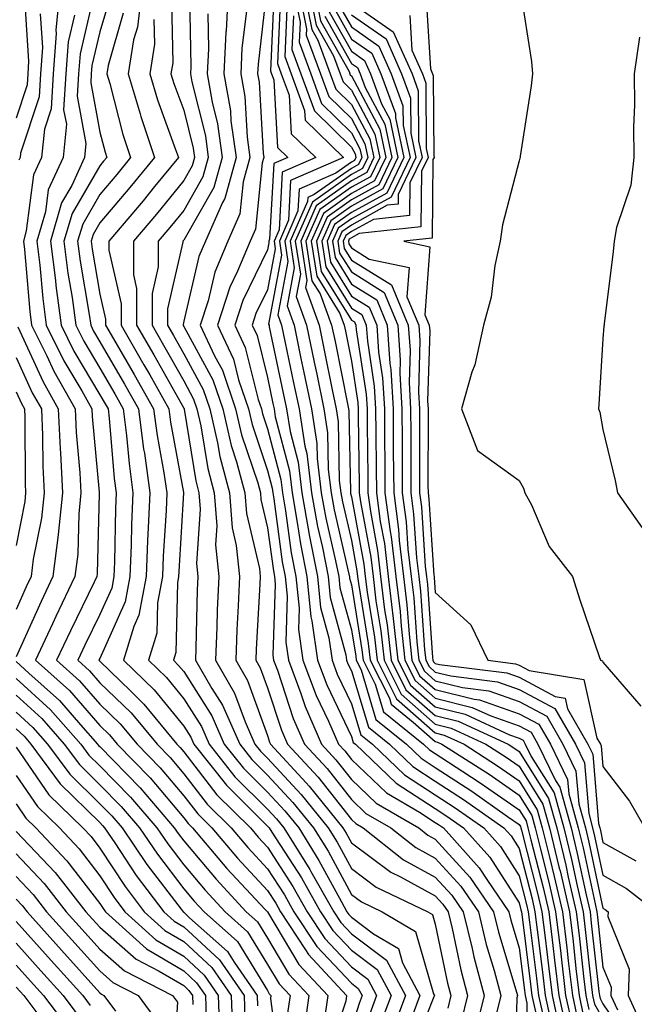
# Model space of a CAD drawing. Units: inches. Extents: x 1037123 to 1039763, y 7231898 to 7234538.
# Drawn here: x 1037528 to 1037602, y 7232941 to 7233058 of the extents above; entities that cross this region are included whole.
import ezdxf

# ---------------------------------------------------------------- set-up
doc = ezdxf.new("R2010")
doc.units = ezdxf.units.IN
doc.header["$MEASUREMENT"] = 0
doc.layers.add('Contour_10377231', color=7, linetype='Continuous', true_color=0xad86a0)

msp = doc.modelspace()

# ---------------------------------------------------------------- linework, layer by layer
at = {"layer": 'Contour_10377231'}
for points in [[(1037533.26, 7233061.92, 2963), (1037532.8, 7233057.17, 2963), (1037532.84, 7233056.7, 2963), (1037532.48, 7233051.92, 2963), (1037532.23, 7233047.74, 2963), (1037531.43, 7233045.3, 2963), (1037531.1, 7233041.92, 2963), (1037530.14, 7233039.83, 2963), (1037529.28, 7233033.15, 2963), (1037528.93, 7233031.92, 2963), (1037529.05, 7233030.92, 2963), (1037529.69, 7233023.56, 2963), (1037529.91, 7233021.92, 2963), (1037531.72, 7233018.26, 2963), (1037532.56, 7233016.42, 2963), (1037535.1, 7233011.92, 2963), (1037535.22, 7233009.1, 2963), (1037535.67, 7233004.3, 2963), (1037535.78, 7233001.92, 2963), (1037535.53, 7232999.39, 2963), (1037535.41, 7232994.57, 2963), (1037535.08, 7232991.92, 2963), (1037532.8, 7232987.16, 2963), (1037532.39, 7232986.27, 2963), (1037530.39, 7232981.92, 2963), (1037534.44, 7232978.3, 2963), (1037538.05, 7232974.13, 2963), (1037539.18, 7232973.04, 2963), (1037540.1, 7232971.92, 2963), (1037544.03, 7232967.9, 2963), (1037548.05, 7232963.13, 2963), (1037548.58, 7232962.45, 2963), (1037549.1, 7232961.92, 2963), (1037553.21, 7232957.09, 2963), (1037557.78, 7232952.2, 2963), (1037558.03, 7232951.92, 2963), (1037558.05, 7232951.91, 2963), (1037558.05, 7232951.89, 2963), (1037561.76, 7232945.63, 2963), (1037565.22, 7232941.92, 2963), (1037564.77, 7232938.64, 2963)], [(1037543.05, 7233061.92, 2968), (1037542.52, 7233057.45, 2968), (1037542.07, 7233055.95, 2968), (1037541.43, 7233051.92, 2968), (1037542.87, 7233047.11, 2968), (1037542.95, 7233046.81, 2968), (1037544.57, 7233041.92, 2968), (1037541.64, 7233038.34, 2968), (1037538.05, 7233034.11, 2968), (1037537.25, 7233032.73, 2968), (1037537.01, 7233031.92, 2968), (1037537.13, 7233030.99, 2968), (1037538.05, 7233025.6, 2968), (1037538.73, 7233022.61, 2968), (1037538.73, 7233021.92, 2968), (1037539.67, 7233020.3, 2968), (1037542.15, 7233016.02, 2968), (1037544.46, 7233011.92, 2968), (1037544.87, 7233008.74, 2968), (1037545.69, 7233004.28, 2968), (1037546.02, 7233001.92, 2968), (1037545.94, 7232999.8, 2968), (1037545.61, 7232994.36, 2968), (1037545.51, 7232991.92, 2968), (1037544.91, 7232988.78, 2968), (1037544.83, 7232985.15, 2968), (1037543.85, 7232981.92, 2968), (1037546, 7232979.86, 2968), (1037548.05, 7232977.32, 2968), (1037550.16, 7232974.02, 2968), (1037551.08, 7232971.92, 2968), (1037554.16, 7232968.03, 2968), (1037558.05, 7232964.17, 2968), (1037559.12, 7232962.99, 2968), (1037559.98, 7232961.92, 2968), (1037563.11, 7232956.97, 2968), (1037563.23, 7232956.74, 2968), (1037565.94, 7232951.92, 2968), (1037566.78, 7232950.65, 2968), (1037568.05, 7232949.3, 2968), (1037572.25, 7232946.13, 2968), (1037574.5, 7232941.92, 2968), (1037572.76, 7232937.22, 2968)], [(1037553.36, 7233061.92, 2973), (1037553.11, 7233056.98, 2973), (1037553.09, 7233056.88, 2973), (1037552.85, 7233051.92, 2973), (1037553.62, 7233047.49, 2973), (1037553.67, 7233046.29, 2973), (1037554.3, 7233041.92, 2973), (1037552.95, 7233037.02, 2973), (1037552.68, 7233036.55, 2973), (1037550.63, 7233031.92, 2973), (1037549.87, 7233030.1, 2973), (1037548.05, 7233022.38, 2973), (1037547.97, 7233022.01, 2973), (1037547.97, 7233021.92, 2973), (1037547.99, 7233021.86, 2973), (1037548.05, 7233021.77, 2973), (1037551.51, 7233015.38, 2973), (1037552.7, 7233011.92, 2973), (1037553.69, 7233007.57, 2973), (1037554.36, 7233005.61, 2973), (1037555.35, 7233001.92, 2973), (1037555.55, 7232999.42, 2973), (1037557.07, 7232992.89, 2973), (1037557.17, 7232991.92, 2973), (1037557.13, 7232991.01, 2973), (1037556.7, 7232983.26, 2973), (1037556.66, 7232981.92, 2973), (1037557.17, 7232981.04, 2973), (1037558.05, 7232978.62, 2973), (1037559.71, 7232973.58, 2973), (1037560.43, 7232971.92, 2973), (1037564.09, 7232967.96, 2973), (1037568.05, 7232962.93, 2973), (1037568.58, 7232962.44, 2973), (1037569.46, 7232961.92, 2973), (1037574.26, 7232958.13, 2973), (1037578.05, 7232956.06, 2973), (1037580.02, 7232953.9, 2973), (1037581.37, 7232951.92, 2973), (1037582.44, 7232947.52, 2973), (1037582.66, 7232946.53, 2973), (1037583.89, 7232941.92, 2973), (1037582.74, 7232937.24, 2973)], [(1037557.93, 7233061.81, 2975), (1037556.92, 7233053.05, 2975), (1037556.86, 7233051.92, 2975), (1037557.03, 7233050.9, 2975), (1037557.52, 7233042.44, 2975), (1037557.6, 7233041.92, 2975), (1037557.42, 7233041.3, 2975), (1037556.6, 7233033.37, 2975), (1037555.96, 7233031.92, 2975), (1037554.48, 7233028.36, 2975), (1037553.54, 7233026.43, 2975), (1037552.09, 7233021.92, 2975), (1037553.97, 7233017.85, 2975), (1037554.59, 7233015.38, 2975), (1037555.78, 7233011.92, 2975), (1037556.21, 7233010.07, 2975), (1037558.05, 7233004.58, 2975), (1037558.6, 7233002.47, 2975), (1037558.67, 7233001.92, 2975), (1037558.79, 7233001.17, 2975), (1037559.81, 7232993.69, 2975), (1037560.16, 7232991.92, 2975), (1037560.39, 7232989.57, 2975), (1037560.22, 7232984.09, 2975), (1037560.53, 7232981.92, 2975), (1037562.01, 7232977.96, 2975), (1037562.52, 7232976.39, 2975), (1037564.48, 7232971.92, 2975), (1037566.19, 7232970.06, 2975), (1037568.05, 7232967.7, 2975), (1037571.02, 7232964.89, 2975), (1037576.08, 7232961.92, 2975), (1037577.17, 7232961.05, 2975), (1037578.05, 7232960.57, 2975), (1037582.19, 7232956.06, 2975), (1037585, 7232951.92, 2975), (1037585.61, 7232949.48, 2975), (1037587.78, 7232942.2, 2975), (1037587.84, 7232941.92, 2975), (1037587.78, 7232941.65, 2975), (1037587.56, 7232932.41, 2975)], [(1037561.14, 7233061.92, 2980), (1037561.92, 7233058.06, 2980), (1037561.8, 7233055.67, 2980), (1037563.21, 7233051.92, 2980), (1037564.5, 7233048.36, 2980), (1037568.05, 7233044.85, 2980), (1037569.07, 7233042.94, 2980), (1037569.28, 7233041.92, 2980), (1037568.89, 7233041.08, 2980), (1037568.05, 7233040.62, 2980), (1037563.62, 7233037.5, 2980), (1037562.84, 7233037.14, 2980), (1037562.8, 7233036.67, 2980), (1037560.73, 7233031.92, 2980), (1037561.21, 7233028.76, 2980), (1037560.37, 7233024.23, 2980), (1037561.21, 7233021.92, 2980), (1037562.03, 7233017.94, 2980), (1037562.39, 7233016.26, 2980), (1037563.28, 7233011.92, 2980), (1037563.93, 7233007.8, 2980), (1037563.95, 7233006.01, 2980), (1037564.46, 7233001.92, 2980), (1037565, 7232998.87, 2980), (1037566.17, 7232993.8, 2980), (1037566.55, 7232991.92, 2980), (1037566.68, 7232990.55, 2980), (1037568.05, 7232985.56, 2980), (1037568.56, 7232982.43, 2980), (1037568.62, 7232981.92, 2980), (1037569.2, 7232980.78, 2980), (1037570.98, 7232974.85, 2980), (1037574.61, 7232971.92, 2980), (1037576.37, 7232970.24, 2980), (1037578.05, 7232969.15, 2980), (1037582.42, 7232966.29, 2980), (1037586.66, 7232963.3, 2980), (1037588.05, 7232962.34, 2980), (1037588.21, 7232962.09, 2980), (1037588.26, 7232961.92, 2980), (1037588.32, 7232961.65, 2980), (1037590.26, 7232954.14, 2980), (1037590.76, 7232951.92, 2980), (1037591.14, 7232948.82, 2980), (1037591.57, 7232945.45, 2980), (1037592, 7232941.92, 2980), (1037593.07, 7232936.94, 2980)], [(1037561.76, 7233061.92, 2981), (1037562.7, 7233057.28, 2981), (1037562.66, 7233056.53, 2981), (1037564.38, 7233051.92, 2981), (1037565.35, 7233049.21, 2981), (1037568.05, 7233046.56, 2981), (1037569.65, 7233043.53, 2981), (1037570, 7233041.92, 2981), (1037569.38, 7233040.6, 2981), (1037568.05, 7233039.87, 2981), (1037563.4, 7233036.58, 2981), (1037561.35, 7233031.92, 2981), (1037561.96, 7233028, 2981), (1037561.47, 7233025.33, 2981), (1037562.7, 7233021.92, 2981), (1037563.62, 7233017.49, 2981), (1037563.91, 7233016.06, 2981), (1037564.75, 7233011.92, 2981), (1037565.2, 7233009.08, 2981), (1037565.28, 7233004.68, 2981), (1037565.63, 7233001.92, 2981), (1037565.98, 7232999.86, 2981), (1037567.76, 7232992.2, 2981), (1037567.82, 7232991.92, 2981), (1037567.84, 7232991.71, 2981), (1037568.05, 7232990.94, 2981), (1037569.3, 7232983.18, 2981), (1037569.44, 7232981.92, 2981), (1037570.88, 7232979.09, 2981), (1037571.88, 7232975.76, 2981), (1037576.64, 7232971.92, 2981), (1037577.37, 7232971.24, 2981), (1037578.05, 7232970.79, 2981), (1037581.33, 7232968.64, 2981), (1037583.42, 7232967.29, 2981), (1037588.05, 7232964.09, 2981), (1037588.89, 7232962.75, 2981), (1037589.1, 7232961.92, 2981), (1037589.46, 7232960.51, 2981), (1037590.92, 7232954.8, 2981), (1037591.59, 7232951.92, 2981), (1037592.07, 7232947.9, 2981), (1037592.29, 7232946.16, 2981), (1037592.8, 7232941.92, 2981), (1037593.73, 7232937.6, 2981)], [(1037562.39, 7233061.92, 2982), (1037563.32, 7233057.2, 2982), (1037564.05, 7233055.92, 2982), (1037565.53, 7233051.92, 2982), (1037566.21, 7233050.07, 2982), (1037568.05, 7233048.26, 2982), (1037570.26, 7233044.13, 2982), (1037570.73, 7233041.92, 2982), (1037569.87, 7233040.11, 2982), (1037568.05, 7233039.12, 2982), (1037563.83, 7233036.14, 2982), (1037562, 7233031.92, 2982), (1037562.72, 7233027.26, 2982), (1037562.56, 7233026.42, 2982), (1037564.2, 7233021.92, 2982), (1037564.85, 7233018.73, 2982), (1037565.76, 7233014.2, 2982), (1037566.23, 7233011.92, 2982), (1037566.49, 7233010.36, 2982), (1037566.6, 7233003.37, 2982), (1037566.78, 7233001.92, 2982), (1037566.98, 7233000.85, 2982), (1037568.05, 7232996.21, 2982), (1037568.71, 7232992.58, 2982), (1037568.79, 7232991.92, 2982), (1037568.89, 7232991.07, 2982), (1037570.06, 7232983.92, 2982), (1037570.28, 7232981.92, 2982), (1037572.58, 7232977.4, 2982), (1037572.8, 7232976.67, 2982), (1037575.43, 7232974.53, 2982), (1037578.05, 7232972.24, 2982), (1037578.3, 7232972.17, 2982), (1037578.85, 7232971.92, 2982), (1037584.46, 7232968.33, 2982), (1037588.05, 7232965.83, 2982), (1037589.55, 7232963.42, 2982), (1037589.96, 7232961.92, 2982), (1037590.59, 7232959.39, 2982), (1037591.59, 7232955.46, 2982), (1037592.41, 7232951.92, 2982), (1037593.01, 7232946.97, 2982), (1037593.01, 7232946.88, 2982), (1037593.6, 7232941.92, 2982), (1037594.4, 7232938.26, 2982)], [(1037563.01, 7233061.92, 2983), (1037563.85, 7233057.72, 2983), (1037565.92, 7233054.06, 2983), (1037566.7, 7233051.92, 2983), (1037567.07, 7233050.93, 2983), (1037568.05, 7233049.97, 2983), (1037570.84, 7233044.71, 2983), (1037571.45, 7233041.92, 2983), (1037570.34, 7233039.63, 2983), (1037568.05, 7233038.37, 2983), (1037564.28, 7233035.7, 2983), (1037562.62, 7233031.92, 2983), (1037563.34, 7233027.22, 2983), (1037564.34, 7233025.63, 2983), (1037565.69, 7233021.92, 2983), (1037566.1, 7233019.96, 2983), (1037567.64, 7233012.34, 2983), (1037567.72, 7233011.92, 2983), (1037567.76, 7233011.64, 2983), (1037567.93, 7233002.04, 2983), (1037567.95, 7233001.92, 2983), (1037567.95, 7233001.83, 2983), (1037568.05, 7233001.44, 2983), (1037569.53, 7232993.4, 2983), (1037569.71, 7232991.92, 2983), (1037569.94, 7232990.04, 2983), (1037570.8, 7232984.67, 2983), (1037571.12, 7232981.92, 2983), (1037573.44, 7232977.32, 2983), (1037578.05, 7232973.28, 2983), (1037579.12, 7232973, 2983), (1037581.49, 7232971.92, 2983), (1037585.47, 7232969.35, 2983), (1037588.05, 7232967.56, 2983), (1037590.22, 7232964.09, 2983), (1037590.82, 7232961.92, 2983), (1037591.7, 7232958.26, 2983), (1037592.25, 7232956.13, 2983), (1037593.23, 7232951.92, 2983), (1037593.73, 7232947.61, 2983), (1037593.91, 7232946.06, 2983), (1037594.4, 7232941.92, 2983), (1037595.06, 7232938.92, 2983)], [(1037563.64, 7233061.92, 2984), (1037564.38, 7233058.24, 2984), (1037567.78, 7233052.19, 2984), (1037567.87, 7233051.92, 2984), (1037567.91, 7233051.79, 2984), (1037568.05, 7233051.67, 2984), (1037571.43, 7233045.31, 2984), (1037572.15, 7233041.92, 2984), (1037570.82, 7233039.15, 2984), (1037568.05, 7233037.61, 2984), (1037564.71, 7233035.25, 2984), (1037563.26, 7233031.92, 2984), (1037563.91, 7233027.77, 2984), (1037566.68, 7233023.29, 2984), (1037567.17, 7233021.92, 2984), (1037567.33, 7233021.2, 2984), (1037568.05, 7233017.63, 2984), (1037568.81, 7233012.68, 2984), (1037568.85, 7233011.92, 2984), (1037568.87, 7233011.11, 2984), (1037568.97, 7233002.85, 2984), (1037568.99, 7233001.92, 2984), (1037569.12, 7233000.85, 2984), (1037570.35, 7232994.21, 2984), (1037570.63, 7232991.92, 2984), (1037570.98, 7232989, 2984), (1037571.55, 7232985.43, 2984), (1037571.94, 7232981.92, 2984), (1037573.99, 7232977.87, 2984), (1037578.05, 7232974.31, 2984), (1037579.96, 7232973.83, 2984), (1037584.1, 7232971.92, 2984), (1037586.51, 7232970.38, 2984), (1037588.05, 7232969.31, 2984), (1037590.88, 7232964.76, 2984), (1037591.68, 7232961.92, 2984), (1037592.84, 7232957.13, 2984), (1037592.93, 7232956.79, 2984), (1037594.05, 7232951.92, 2984), (1037594.48, 7232948.35, 2984), (1037594.83, 7232945.14, 2984), (1037595.2, 7232941.92, 2984), (1037595.71, 7232939.59, 2984)], [(1037588.21, 7233061.76, 2993), (1037589.51, 7233053.38, 2993), (1037589.63, 7233051.92, 2993), (1037589.5, 7233050.47, 2993), (1037588.19, 7233042.06, 2993), (1037588.17, 7233041.92, 2993), (1037588.15, 7233041.82, 2993), (1037588.05, 7233041.53, 2993), (1037586.08, 7233033.88, 2993), (1037585.78, 7233031.92, 2993), (1037585.16, 7233029.04, 2993), (1037584.73, 7233025.24, 2993), (1037583.81, 7233021.92, 2993), (1037582.78, 7233017.19, 2993), (1037582.42, 7233016.3, 2993), (1037581.17, 7233011.92, 2993), (1037583.09, 7233006.96, 2993), (1037588.05, 7233003.39, 2993), (1037588.58, 7233002.46, 2993), (1037588.75, 7233001.92, 2993), (1037589.51, 7233000.46, 2993), (1037591.64, 7232995.52, 2993), (1037594.4, 7232991.92, 2993), (1037595.28, 7232989.15, 2993), (1037597.58, 7232982.39, 2993), (1037597.74, 7232981.92, 2993), (1037598.01, 7232981.87, 2993), (1037598.05, 7232981.68, 2993), (1037602.58, 7232976.46, 2993)], [(1037529.07, 7233060.91, 2961), (1037529.55, 7233053.42, 2961), (1037529.44, 7233051.92, 2961), (1037529.36, 7233050.6, 2961), (1037528.05, 7233046.62, 2961)], [(1037537.31, 7233061.19, 2965), (1037535.69, 7233054.28, 2965), (1037535.51, 7233051.92, 2965), (1037535.35, 7233049.22, 2965), (1037536.39, 7233043.57, 2965), (1037536.23, 7233041.92, 2965), (1037534.69, 7233038.56, 2965), (1037533.48, 7233036.49, 2965), (1037532.15, 7233031.92, 2965), (1037532.74, 7233027.23, 2965), (1037532.8, 7233026.66, 2965), (1037533.42, 7233021.92, 2965), (1037534.96, 7233018.82, 2965), (1037538.05, 7233013.61, 2965), (1037538.67, 7233012.54, 2965), (1037539.03, 7233011.92, 2965), (1037539.16, 7233010.81, 2965), (1037539.75, 7233003.63, 2965), (1037540, 7233001.92, 2965), (1037539.92, 7233000.05, 2965), (1037539.79, 7232993.66, 2965), (1037539.71, 7232991.92, 2965), (1037539.46, 7232990.52, 2965), (1037538.05, 7232987.39, 2965), (1037536.25, 7232983.72, 2965), (1037535.41, 7232981.92, 2965), (1037536.8, 7232980.68, 2965), (1037538.05, 7232979.24, 2965), (1037541.78, 7232975.64, 2965), (1037544.87, 7232971.92, 2965), (1037546.43, 7232970.31, 2965), (1037548.05, 7232968.38, 2965), (1037550.86, 7232964.74, 2965), (1037553.69, 7232961.92, 2965), (1037555.69, 7232959.57, 2965), (1037558.05, 7232957.05, 2965), (1037560.06, 7232953.93, 2965), (1037561.19, 7232951.92, 2965), (1037563.91, 7232947.78, 2965), (1037568.05, 7232943.38, 2965), (1037568.87, 7232942.75, 2965), (1037569.32, 7232941.92, 2965), (1037568.97, 7232940.99, 2965), (1037568.05, 7232938.07, 2965)], [(1037539.18, 7233060.79, 2966), (1037538.05, 7233056.91, 2966), (1037537.09, 7233052.88, 2966), (1037537.03, 7233051.92, 2966), (1037536.96, 7233050.84, 2966), (1037538.05, 7233044.94, 2966), (1037538.67, 7233042.55, 2966), (1037538.89, 7233041.92, 2966), (1037538.5, 7233041.46, 2966), (1037538.05, 7233040.92, 2966), (1037534.73, 7233035.23, 2966), (1037533.77, 7233031.92, 2966), (1037534.24, 7233028.12, 2966), (1037534.75, 7233025.23, 2966), (1037535.18, 7233021.92, 2966), (1037536.14, 7233020.01, 2966), (1037538.05, 7233016.77, 2966), (1037539.83, 7233013.7, 2966), (1037540.84, 7233011.92, 2966), (1037541.23, 7233008.73, 2966), (1037541.53, 7233005.39, 2966), (1037542, 7233001.92, 2966), (1037541.84, 7232998.12, 2966), (1037541.8, 7232995.67, 2966), (1037541.64, 7232991.92, 2966), (1037541.06, 7232988.9, 2966), (1037538.05, 7232982.15, 2966), (1037537.93, 7232981.92, 2966), (1037538.05, 7232981.8, 2966), (1037541.7, 7232978.26, 2966), (1037543.07, 7232976.94, 2966), (1037543.28, 7232976.69, 2966), (1037547.23, 7232971.92, 2966), (1037547.64, 7232971.51, 2966), (1037548.05, 7232971.02, 2966), (1037552.01, 7232965.88, 2966), (1037556, 7232961.92, 2966), (1037556.94, 7232960.81, 2966), (1037558.05, 7232959.62, 2966), (1037561.08, 7232954.95, 2966), (1037562.78, 7232951.92, 2966), (1037564.87, 7232948.74, 2966), (1037568.05, 7232945.35, 2966), (1037570, 7232943.87, 2966), (1037571.06, 7232941.92, 2966), (1037570.24, 7232939.73, 2966)], [(1037546.6, 7233060.48, 2970), (1037546.74, 7233053.23, 2970), (1037546.53, 7233051.92, 2970), (1037546.88, 7233050.75, 2970), (1037548.05, 7233047.58, 2970), (1037549.18, 7233043.04, 2970), (1037549.34, 7233041.92, 2970), (1037549.07, 7233040.91, 2970), (1037548.05, 7233039.16, 2970), (1037544.81, 7233035.17, 2970), (1037542.05, 7233031.92, 2970), (1037542.05, 7233027.92, 2970), (1037542.42, 7233026.3, 2970), (1037542.42, 7233021.92, 2970), (1037544.48, 7233018.36, 2970), (1037548.05, 7233012.01, 2970), (1037548.09, 7233011.95, 2970), (1037548.09, 7233011.92, 2970), (1037548.11, 7233011.87, 2970), (1037549.48, 7233003.35, 2970), (1037549.87, 7233001.92, 2970), (1037550, 7232999.96, 2970), (1037549.59, 7232993.46, 2970), (1037549.75, 7232991.92, 2970), (1037549.67, 7232990.29, 2970), (1037549.51, 7232983.38, 2970), (1037549.46, 7232981.92, 2970), (1037551.41, 7232978.57, 2970), (1037552.68, 7232976.55, 2970), (1037554.73, 7232971.92, 2970), (1037556.19, 7232970.07, 2970), (1037558.05, 7232968.22, 2970), (1037561.08, 7232964.95, 2970), (1037563.52, 7232961.92, 2970), (1037565.26, 7232959.14, 2970), (1037568.05, 7232953.99, 2970), (1037569.24, 7232953.1, 2970), (1037571.7, 7232951.92, 2970), (1037575.69, 7232949.56, 2970), (1037577.85, 7232942.12, 2970), (1037577.95, 7232941.92, 2970), (1037577.89, 7232941.77, 2970), (1037575.14, 7232934.83, 2970)], [(1037548.75, 7233061.22, 2971), (1037548.91, 7233052.77, 2971), (1037548.87, 7233051.92, 2971), (1037549.03, 7233050.94, 2971), (1037550.63, 7233044.5, 2971), (1037550.98, 7233041.92, 2971), (1037550.35, 7233039.62, 2971), (1037548.05, 7233035.6, 2971), (1037546.39, 7233033.57, 2971), (1037545, 7233031.92, 2971), (1037545, 7233028.86, 2971), (1037544.28, 7233025.7, 2971), (1037544.28, 7233021.92, 2971), (1037545.65, 7233019.53, 2971), (1037548.05, 7233015.26, 2971), (1037549.22, 7233013.09, 2971), (1037549.63, 7233011.92, 2971), (1037550.1, 7233009.88, 2971), (1037550.92, 7233004.79, 2971), (1037551.7, 7233001.92, 2971), (1037552, 7232997.98, 2971), (1037551.84, 7232995.71, 2971), (1037552.23, 7232991.92, 2971), (1037552.05, 7232987.91, 2971), (1037552.01, 7232985.88, 2971), (1037551.86, 7232981.92, 2971), (1037554.12, 7232978, 2971), (1037555.37, 7232974.6, 2971), (1037556.55, 7232971.92, 2971), (1037557.21, 7232971.09, 2971), (1037558.05, 7232970.25, 2971), (1037562.05, 7232965.92, 2971), (1037565.28, 7232961.92, 2971), (1037566.35, 7232960.21, 2971), (1037568.05, 7232957.07, 2971), (1037571, 7232954.87, 2971), (1037577.15, 7232951.92, 2971), (1037577.72, 7232951.59, 2971), (1037578.05, 7232950.43, 2971), (1037579.53, 7232943.4, 2971), (1037579.92, 7232941.92, 2971), (1037579.55, 7232940.42, 2971)], [(1037558.79, 7233061.18, 2976), (1037558.4, 7233052.26, 2976), (1037558.52, 7233051.92, 2976), (1037558.79, 7233051.18, 2976), (1037559.24, 7233043.11, 2976), (1037560.47, 7233041.92, 2976), (1037558.79, 7233041.19, 2976), (1037558.3, 7233032.16, 2976), (1037558.19, 7233031.92, 2976), (1037558.21, 7233031.75, 2976), (1037558.05, 7233030.88, 2976), (1037555.1, 7233024.87, 2976), (1037554.14, 7233021.92, 2976), (1037555.39, 7233019.25, 2976), (1037556.94, 7233013.03, 2976), (1037557.33, 7233011.92, 2976), (1037557.46, 7233011.32, 2976), (1037558.05, 7233009.56, 2976), (1037559.63, 7233003.5, 2976), (1037559.83, 7233001.92, 2976), (1037560.2, 7232999.76, 2976), (1037560.88, 7232994.75, 2976), (1037561.43, 7232991.92, 2976), (1037561.82, 7232988.14, 2976), (1037561.74, 7232985.61, 2976), (1037562.27, 7232981.92, 2976), (1037563.85, 7232977.71, 2976), (1037565.3, 7232974.67, 2976), (1037566.51, 7232971.92, 2976), (1037567.25, 7232971.11, 2976), (1037568.05, 7232970.09, 2976), (1037572.25, 7232966.11, 2976), (1037576.16, 7232963.81, 2976), (1037578.05, 7232962.58, 2976), (1037578.44, 7232962.32, 2976), (1037579.03, 7232961.92, 2976), (1037583.3, 7232957.17, 2976), (1037584.2, 7232955.77, 2976), (1037586.82, 7232951.92, 2976), (1037587.07, 7232950.93, 2976), (1037588.05, 7232947.62, 2976), (1037588.69, 7232942.56, 2976), (1037588.77, 7232941.92, 2976), (1037588.97, 7232941, 2976), (1037588.89, 7232932.76, 2976)], [(1037559.57, 7233060.4, 2977), (1037559.24, 7233053.12, 2977), (1037559.69, 7233051.92, 2977), (1037560.63, 7233049.34, 2977), (1037560.88, 7233044.75, 2977), (1037563.79, 7233041.92, 2977), (1037559.79, 7233040.17, 2977), (1037559.42, 7233033.3, 2977), (1037558.83, 7233031.92, 2977), (1037558.97, 7233031, 2977), (1037558.05, 7233026.13, 2977), (1037556.66, 7233023.31, 2977), (1037556.21, 7233021.92, 2977), (1037556.8, 7233020.67, 2977), (1037558.05, 7233015.65, 2977), (1037558.69, 7233012.56, 2977), (1037558.83, 7233011.92, 2977), (1037558.97, 7233010.99, 2977), (1037560.67, 7233004.54, 2977), (1037560.98, 7233001.92, 2977), (1037561.6, 7232998.36, 2977), (1037561.96, 7232995.83, 2977), (1037562.72, 7232991.92, 2977), (1037563.21, 7232987.09, 2977), (1037563.34, 7232986.64, 2977), (1037564.01, 7232981.92, 2977), (1037565.1, 7232978.98, 2977), (1037568.05, 7232972.83, 2977), (1037568.26, 7232972.13, 2977), (1037568.52, 7232971.92, 2977), (1037573.38, 7232967.26, 2977), (1037578.05, 7232964.22, 2977), (1037579.44, 7232963.32, 2977), (1037581.43, 7232961.92, 2977), (1037584.57, 7232958.43, 2977), (1037588.05, 7232952.97, 2977), (1037588.26, 7232952.13, 2977), (1037588.32, 7232951.92, 2977), (1037588.36, 7232951.62, 2977), (1037589.42, 7232943.29, 2977), (1037589.57, 7232941.92, 2977), (1037590, 7232939.97, 2977)], [(1037566.45, 7233060.33, 2988), (1037568.05, 7233057.49, 2988), (1037571.33, 7233055.21, 2988), (1037572.8, 7233051.92, 2988), (1037574.2, 7233048.07, 2988), (1037574.22, 7233045.75, 2988), (1037575.04, 7233041.92, 2988), (1037572.78, 7233037.2, 2988), (1037568.05, 7233034.6, 2988), (1037566.49, 7233033.49, 2988), (1037565.8, 7233031.92, 2988), (1037566.1, 7233029.97, 2988), (1037568.05, 7233026.82, 2988), (1037571.08, 7233024.94, 2988), (1037572.33, 7233021.92, 2988), (1037572.64, 7233017.32, 2988), (1037572.76, 7233016.63, 2988), (1037573.03, 7233011.92, 2988), (1037573.05, 7233006.93, 2988), (1037573.05, 7233006.91, 2988), (1037573.09, 7233001.92, 2988), (1037573.67, 7232997.54, 2988), (1037573.75, 7232996.22, 2988), (1037574.26, 7232991.92, 2988), (1037574.67, 7232988.54, 2988), (1037574.92, 7232985.05, 2988), (1037575.26, 7232981.92, 2988), (1037576.19, 7232980.07, 2988), (1037578.05, 7232978.45, 2988), (1037582.68, 7232977.29, 2988), (1037583.34, 7232977.21, 2988), (1037588.05, 7232975.55, 2988), (1037590.41, 7232974.29, 2988), (1037591.78, 7232971.92, 2988), (1037593.83, 7232967.7, 2988), (1037593.97, 7232966, 2988), (1037595.1, 7232961.92, 2988), (1037595.69, 7232959.55, 2988), (1037597.11, 7232952.87, 2988), (1037597.33, 7232951.92, 2988), (1037597.41, 7232951.27, 2988), (1037598.05, 7232945.32, 2988), (1037599.03, 7232942.91, 2988), (1037598.99, 7232941.92, 2988), (1037599.77, 7232940.2, 2988)], [(1037568.05, 7233060.38, 2990), (1037573.05, 7233056.91, 2990), (1037575.28, 7233051.92, 2990), (1037576.02, 7233049.88, 2990), (1037576.04, 7233043.92, 2990), (1037576.47, 7233041.92, 2990), (1037575.02, 7233038.89, 2990), (1037574.98, 7233034.99, 2990), (1037570.67, 7233034.53, 2990), (1037568.05, 7233033.09, 2990), (1037567.37, 7233032.6, 2990), (1037567.05, 7233031.92, 2990), (1037567.19, 7233031.06, 2990), (1037568.05, 7233029.68, 2990), (1037572.84, 7233026.71, 2990), (1037574.83, 7233021.92, 2990), (1037575.04, 7233018.91, 2990), (1037574.92, 7233015.05, 2990), (1037575.1, 7233011.92, 2990), (1037575.12, 7233009, 2990), (1037575.12, 7233004.85, 2990), (1037575.14, 7233001.92, 2990), (1037575.47, 7232999.35, 2990), (1037575.82, 7232994.15, 2990), (1037576.08, 7232991.92, 2990), (1037576.29, 7232990.17, 2990), (1037576.78, 7232983.18, 2990), (1037576.94, 7232981.92, 2990), (1037577.31, 7232981.18, 2990), (1037578.05, 7232980.52, 2990), (1037579.91, 7232980.05, 2990), (1037585.49, 7232979.36, 2990), (1037588.05, 7232978.45, 2990), (1037592.31, 7232976.19, 2990), (1037594.77, 7232971.92, 2990), (1037595.84, 7232969.7, 2990), (1037596.35, 7232963.63, 2990), (1037596.82, 7232961.92, 2990), (1037597.05, 7232960.92, 2990), (1037598.05, 7232956.28, 2990), (1037600.84, 7232954.71, 2990), (1037604.42, 7232951.92, 2990)], [(1037576.96, 7233060.84, 2992), (1037577.48, 7233052.49, 2992), (1037577.74, 7233051.92, 2992), (1037577.82, 7233051.69, 2992), (1037577.87, 7233042.1, 2992), (1037577.91, 7233041.92, 2992), (1037577.78, 7233041.66, 2992), (1037577.7, 7233032.28, 2992), (1037574.32, 7233031.92, 2992), (1037577.41, 7233031.27, 2992), (1037576.82, 7233023.15, 2992), (1037577.33, 7233021.92, 2992), (1037577.39, 7233021.25, 2992), (1037577.13, 7233012.83, 2992), (1037577.19, 7233011.92, 2992), (1037577.19, 7233011.07, 2992), (1037577.17, 7233002.79, 2992), (1037577.19, 7233001.92, 2992), (1037577.29, 7233001.16, 2992), (1037577.89, 7232992.08, 2992), (1037577.91, 7232991.92, 2992), (1037577.93, 7232991.79, 2992), (1037578.05, 7232990.01, 2992), (1037582.29, 7232986.15, 2992), (1037584.34, 7232981.92, 2992), (1037587.64, 7232981.51, 2992), (1037588.05, 7232981.36, 2992), (1037589.24, 7232980.72, 2992), (1037595.78, 7232979.64, 2992), (1037597.33, 7232972.64, 2992), (1037597.74, 7232971.92, 2992), (1037597.84, 7232971.71, 2992), (1037598.05, 7232969.24, 2992), (1037601.23, 7232965.1, 2992), (1037603.05, 7232961.92, 2992)], [(1037530.92, 7233059.04, 2962), (1037531.19, 7233055.06, 2962), (1037530.96, 7233051.92, 2962), (1037530.8, 7233049.17, 2962), (1037528.58, 7233042.45, 2962), (1037528.54, 7233041.92, 2962), (1037528.38, 7233041.59, 2962)], [(1037540.84, 7233059.12, 2967), (1037539.05, 7233052.91, 2967), (1037538.87, 7233051.92, 2967), (1037539.22, 7233050.74, 2967), (1037540.8, 7233044.68, 2967), (1037541.72, 7233041.92, 2967), (1037540.08, 7233039.9, 2967), (1037538.05, 7233037.52, 2967), (1037536, 7233033.98, 2967), (1037535.39, 7233031.92, 2967), (1037535.69, 7233029.56, 2967), (1037536.78, 7233023.19, 2967), (1037536.96, 7233021.92, 2967), (1037537.31, 7233021.19, 2967), (1037538.05, 7233019.94, 2967), (1037540.98, 7233014.86, 2967), (1037542.66, 7233011.92, 2967), (1037543.26, 7233007.13, 2967), (1037543.36, 7233006.62, 2967), (1037544.01, 7233001.92, 2967), (1037543.83, 7232997.71, 2967), (1037543.75, 7232996.22, 2967), (1037543.58, 7232991.92, 2967), (1037542.68, 7232987.29, 2967), (1037542.09, 7232985.96, 2967), (1037540.88, 7232981.92, 2967), (1037544.53, 7232978.4, 2967), (1037548.05, 7232974.06, 2967), (1037548.89, 7232972.75, 2967), (1037549.24, 7232971.92, 2967), (1037553.15, 7232967.02, 2967), (1037558.05, 7232962.13, 2967), (1037558.15, 7232962.02, 2967), (1037558.23, 7232961.92, 2967), (1037558.54, 7232961.43, 2967), (1037562.09, 7232955.95, 2967), (1037564.36, 7232951.92, 2967), (1037565.82, 7232949.69, 2967), (1037568.05, 7232947.32, 2967), (1037571.14, 7232945.01, 2967), (1037572.78, 7232941.92, 2967), (1037571.49, 7232938.47, 2967)], [(1037550.92, 7233059.05, 2972), (1037551, 7233054.87, 2972), (1037550.86, 7233051.92, 2972), (1037551.43, 7233048.53, 2972), (1037552.07, 7233045.94, 2972), (1037552.64, 7233041.92, 2972), (1037551.64, 7233038.32, 2972), (1037548.05, 7233032.06, 2972), (1037547.99, 7233031.98, 2972), (1037547.93, 7233031.92, 2972), (1037547.93, 7233031.81, 2972), (1037546.12, 7233023.85, 2972), (1037546.12, 7233021.92, 2972), (1037546.82, 7233020.69, 2972), (1037548.05, 7233018.51, 2972), (1037550.37, 7233014.23, 2972), (1037551.17, 7233011.92, 2972), (1037552.09, 7233007.88, 2972), (1037552.37, 7233006.23, 2972), (1037553.52, 7233001.92, 2972), (1037553.83, 7232997.71, 2972), (1037554.32, 7232995.64, 2972), (1037554.71, 7232991.92, 2972), (1037554.55, 7232988.43, 2972), (1037554.4, 7232985.57, 2972), (1037554.26, 7232981.92, 2972), (1037555.65, 7232979.52, 2972), (1037558.05, 7232972.94, 2972), (1037558.3, 7232972.17, 2972), (1037558.42, 7232971.92, 2972), (1037562.66, 7232967.32, 2972), (1037563.03, 7232966.9, 2972), (1037567.03, 7232961.92, 2972), (1037567.42, 7232961.3, 2972), (1037568.05, 7232960.14, 2972), (1037572.76, 7232956.63, 2972), (1037573.89, 7232956.09, 2972), (1037578.05, 7232953.8, 2972), (1037578.95, 7232952.82, 2972), (1037579.57, 7232951.92, 2972), (1037580.06, 7232949.92, 2972), (1037581.1, 7232944.97, 2972), (1037581.9, 7232941.92, 2972), (1037581.14, 7232938.83, 2972)], [(1037555.53, 7233059.39, 2974), (1037555, 7233054.97, 2974), (1037554.87, 7233051.92, 2974), (1037555.32, 7233049.2, 2974), (1037555.61, 7233044.36, 2974), (1037555.94, 7233041.92, 2974), (1037555.16, 7233039.02, 2974), (1037554.75, 7233035.21, 2974), (1037553.3, 7233031.92, 2974), (1037551.76, 7233028.22, 2974), (1037550.96, 7233024.83, 2974), (1037550.02, 7233021.92, 2974), (1037551.72, 7233018.25, 2974), (1037552.66, 7233016.53, 2974), (1037554.24, 7233011.92, 2974), (1037554.94, 7233008.82, 2974), (1037556.88, 7233003.1, 2974), (1037557.19, 7233001.92, 2974), (1037557.25, 7233001.12, 2974), (1037558.05, 7232997.72, 2974), (1037558.75, 7232992.61, 2974), (1037558.87, 7232991.92, 2974), (1037558.97, 7232990.99, 2974), (1037558.69, 7232982.55, 2974), (1037558.77, 7232981.92, 2974), (1037559.22, 7232980.75, 2974), (1037561.12, 7232974.99, 2974), (1037562.46, 7232971.92, 2974), (1037565.14, 7232969.01, 2974), (1037568.05, 7232965.32, 2974), (1037569.79, 7232963.66, 2974), (1037572.76, 7232961.92, 2974), (1037575.73, 7232959.6, 2974), (1037578.05, 7232958.32, 2974), (1037581.12, 7232954.98, 2974), (1037583.19, 7232951.92, 2974), (1037584.14, 7232948.01, 2974), (1037585.08, 7232944.9, 2974), (1037585.86, 7232941.92, 2974), (1037585.14, 7232939.02, 2974)], [(1037560.35, 7233059.62, 2978), (1037560.1, 7233053.97, 2978), (1037560.86, 7233051.92, 2978), (1037562.46, 7233047.52, 2978), (1037562.52, 7233046.39, 2978), (1037567.11, 7233041.92, 2978), (1037560.8, 7233039.17, 2978), (1037560.55, 7233034.42, 2978), (1037559.46, 7233031.92, 2978), (1037559.71, 7233030.26, 2978), (1037558.17, 7233022.05, 2978), (1037558.23, 7233021.92, 2978), (1037558.26, 7233021.71, 2978), (1037559.92, 7233013.8, 2978), (1037560.32, 7233011.92, 2978), (1037560.75, 7233009.23, 2978), (1037561.7, 7233005.56, 2978), (1037562.15, 7233001.92, 2978), (1037563.01, 7232996.95, 2978), (1037563.03, 7232996.89, 2978), (1037563.99, 7232991.92, 2978), (1037564.38, 7232988.24, 2978), (1037565.37, 7232984.61, 2978), (1037565.75, 7232981.92, 2978), (1037566.37, 7232980.25, 2978), (1037568.05, 7232976.74, 2978), (1037569.16, 7232973.03, 2978), (1037570.55, 7232971.92, 2978), (1037574.38, 7232968.25, 2978), (1037578.05, 7232965.87, 2978), (1037580.43, 7232964.3, 2978), (1037583.83, 7232961.92, 2978), (1037585.82, 7232959.7, 2978), (1037588.05, 7232956.22, 2978), (1037588.93, 7232952.8, 2978), (1037589.14, 7232951.92, 2978), (1037589.28, 7232950.69, 2978), (1037590.14, 7232944, 2978), (1037590.37, 7232941.92, 2978), (1037591.04, 7232938.94, 2978)], [(1037565.41, 7233059.28, 2986), (1037568.05, 7233054.6, 2986), (1037569.63, 7233053.5, 2986), (1037570.34, 7233051.92, 2986), (1037571.64, 7233048.32, 2986), (1037572.62, 7233046.49, 2986), (1037573.6, 7233041.92, 2986), (1037571.8, 7233038.17, 2986), (1037568.05, 7233036.11, 2986), (1037565.61, 7233034.37, 2986), (1037564.53, 7233031.92, 2986), (1037565, 7233028.87, 2986), (1037568.05, 7233023.95, 2986), (1037569.3, 7233023.17, 2986), (1037569.83, 7233021.92, 2986), (1037569.96, 7233020.02, 2986), (1037570.78, 7233014.65, 2986), (1037570.94, 7233011.92, 2986), (1037570.96, 7233009.01, 2986), (1037571.02, 7233004.89, 2986), (1037571.04, 7233001.92, 2986), (1037571.49, 7232998.48, 2986), (1037571.98, 7232995.85, 2986), (1037572.44, 7232991.92, 2986), (1037573.05, 7232986.92, 2986), (1037573.6, 7232981.92, 2986), (1037575.1, 7232978.97, 2986), (1037578.05, 7232976.38, 2986), (1037581.62, 7232975.48, 2986), (1037586.92, 7232973.04, 2986), (1037588.05, 7232972.65, 2986), (1037588.52, 7232972.4, 2986), (1037588.79, 7232971.92, 2986), (1037589.5, 7232970.46, 2986), (1037592.23, 7232966.1, 2986), (1037593.4, 7232961.92, 2986), (1037594.3, 7232958.17, 2986), (1037594.98, 7232955, 2986), (1037595.69, 7232951.92, 2986), (1037595.94, 7232949.81, 2986), (1037596.64, 7232943.33, 2986), (1037596.8, 7232941.92, 2986), (1037597.03, 7232940.9, 2986), (1037598.05, 7232939.13, 2986)], [(1037565.94, 7233059.8, 2987), (1037568.05, 7233056.04, 2987), (1037570.49, 7233054.35, 2987), (1037571.57, 7233051.92, 2987), (1037573.3, 7233047.17, 2987), (1037573.3, 7233046.67, 2987), (1037574.32, 7233041.92, 2987), (1037572.29, 7233037.68, 2987), (1037568.05, 7233035.35, 2987), (1037566.04, 7233033.93, 2987), (1037565.16, 7233031.92, 2987), (1037565.55, 7233029.42, 2987), (1037568.05, 7233025.39, 2987), (1037570.18, 7233024.06, 2987), (1037571.08, 7233021.92, 2987), (1037571.29, 7233018.67, 2987), (1037571.76, 7233015.64, 2987), (1037571.98, 7233011.92, 2987), (1037572.01, 7233007.96, 2987), (1037572.03, 7233005.9, 2987), (1037572.05, 7233001.92, 2987), (1037572.68, 7232997.29, 2987), (1037572.8, 7232996.67, 2987), (1037573.34, 7232991.92, 2987), (1037573.87, 7232987.73, 2987), (1037573.99, 7232985.98, 2987), (1037574.44, 7232981.92, 2987), (1037575.65, 7232979.52, 2987), (1037578.05, 7232977.42, 2987), (1037582.44, 7232976.31, 2987), (1037584.69, 7232975.28, 2987), (1037588.05, 7232974.1, 2987), (1037589.48, 7232973.35, 2987), (1037590.3, 7232971.92, 2987), (1037592.41, 7232967.57, 2987), (1037592.89, 7232966.77, 2987), (1037594.24, 7232961.92, 2987), (1037594.98, 7232958.85, 2987), (1037596.04, 7232953.93, 2987), (1037596.51, 7232951.92, 2987), (1037596.66, 7232950.54, 2987), (1037597.56, 7232942.42, 2987), (1037597.62, 7232941.92, 2987), (1037597.7, 7232941.56, 2987), (1037598.05, 7232940.93, 2987), (1037601.68, 7232935.55, 2987)], [(1037535.02, 7233058.9, 2964), (1037534.28, 7233055.7, 2964), (1037533.99, 7233051.92, 2964), (1037533.73, 7233047.61, 2964), (1037534.07, 7233045.91, 2964), (1037533.66, 7233041.92, 2964), (1037531.9, 7233038.07, 2964), (1037531.57, 7233035.43, 2964), (1037530.55, 7233031.92, 2964), (1037530.9, 7233029.08, 2964), (1037531.23, 7233025.1, 2964), (1037531.66, 7233021.92, 2964), (1037533.77, 7233017.64, 2964), (1037535.9, 7233014.08, 2964), (1037537.11, 7233011.92, 2964), (1037537.15, 7233011.02, 2964), (1037537.97, 7233001.99, 2964), (1037537.97, 7233001.84, 2964), (1037537.74, 7232992.23, 2964), (1037537.7, 7232991.92, 2964), (1037537.37, 7232991.24, 2964), (1037534.53, 7232985.44, 2964), (1037532.89, 7232981.92, 2964), (1037535.63, 7232979.49, 2964), (1037538.05, 7232976.69, 2964), (1037540.47, 7232974.34, 2964), (1037542.48, 7232971.92, 2964), (1037545.24, 7232969.1, 2964), (1037548.05, 7232965.76, 2964), (1037549.73, 7232963.59, 2964), (1037551.41, 7232961.92, 2964), (1037554.46, 7232958.33, 2964), (1037558.05, 7232954.47, 2964), (1037559.05, 7232952.93, 2964), (1037559.61, 7232951.92, 2964), (1037562.58, 7232947.39, 2964), (1037562.93, 7232946.8, 2964), (1037567.46, 7232941.92, 2964), (1037567.37, 7232941.24, 2964), (1037565.22, 7232934.75, 2964)], [(1037544.5, 7233058.37, 2969), (1037544.55, 7233055.43, 2969), (1037543.99, 7233051.92, 2969), (1037544.92, 7233048.79, 2969), (1037547.09, 7233042.87, 2969), (1037547.42, 7233041.92, 2969), (1037544.57, 7233038.44, 2969), (1037543.21, 7233036.76, 2969), (1037539.1, 7233031.92, 2969), (1037539.1, 7233030.87, 2969), (1037540.59, 7233024.45, 2969), (1037540.59, 7233021.92, 2969), (1037543.3, 7233017.18, 2969), (1037543.99, 7233015.99, 2969), (1037546.27, 7233011.92, 2969), (1037546.49, 7233010.35, 2969), (1037548.03, 7233001.94, 2969), (1037548.03, 7233001.9, 2969), (1037547.46, 7232992.51, 2969), (1037547.44, 7232991.92, 2969), (1037547.29, 7232991.17, 2969), (1037547.11, 7232982.87, 2969), (1037546.82, 7232981.92, 2969), (1037547.44, 7232981.31, 2969), (1037548.05, 7232980.58, 2969), (1037551.41, 7232975.29, 2969), (1037552.89, 7232971.92, 2969), (1037555.18, 7232969.05, 2969), (1037558.05, 7232966.19, 2969), (1037560.1, 7232963.97, 2969), (1037561.76, 7232961.92, 2969), (1037564.18, 7232958.05, 2969), (1037566.86, 7232953.11, 2969), (1037567.52, 7232951.92, 2969), (1037567.74, 7232951.61, 2969), (1037568.05, 7232951.28, 2969), (1037570.67, 7232949.3, 2969), (1037573.66, 7232947.53, 2969), (1037574.14, 7232945.82, 2969), (1037576.23, 7232941.92, 2969), (1037575.14, 7232939.02, 2969)], [(1037561.14, 7233058.83, 2979), (1037560.96, 7233054.82, 2979), (1037562.03, 7233051.92, 2979), (1037563.64, 7233047.5, 2979), (1037568.05, 7233043.15, 2979), (1037568.48, 7233042.35, 2979), (1037568.56, 7233041.92, 2979), (1037568.4, 7233041.57, 2979), (1037568.05, 7233041.38, 2979), (1037566.19, 7233040.06, 2979), (1037561.82, 7233038.15, 2979), (1037561.68, 7233035.54, 2979), (1037560.1, 7233031.92, 2979), (1037560.47, 7233029.51, 2979), (1037559.26, 7233023.14, 2979), (1037559.71, 7233021.92, 2979), (1037560.14, 7233019.82, 2979), (1037561.16, 7233015.03, 2979), (1037561.8, 7233011.92, 2979), (1037562.5, 7233007.48, 2979), (1037562.72, 7233006.6, 2979), (1037563.3, 7233001.92, 2979), (1037564.01, 7232997.89, 2979), (1037564.59, 7232995.38, 2979), (1037565.26, 7232991.92, 2979), (1037565.53, 7232989.4, 2979), (1037567.39, 7232982.57, 2979), (1037567.48, 7232981.92, 2979), (1037567.64, 7232981.51, 2979), (1037568.05, 7232980.66, 2979), (1037570.08, 7232973.94, 2979), (1037572.58, 7232971.92, 2979), (1037575.37, 7232969.24, 2979), (1037578.05, 7232967.51, 2979), (1037581.43, 7232965.3, 2979), (1037586.23, 7232961.92, 2979), (1037587.09, 7232960.96, 2979), (1037588.05, 7232959.46, 2979), (1037589.59, 7232953.46, 2979), (1037589.94, 7232951.92, 2979), (1037590.22, 7232949.76, 2979), (1037590.86, 7232944.72, 2979), (1037591.17, 7232941.92, 2979), (1037592.05, 7232937.92, 2979)], [(1037564.89, 7233058.77, 2985), (1037568.05, 7233053.15, 2985), (1037568.77, 7233052.64, 2985), (1037569.1, 7233051.92, 2985), (1037569.71, 7233050.26, 2985), (1037572.03, 7233045.9, 2985), (1037572.87, 7233041.92, 2985), (1037571.31, 7233038.66, 2985), (1037568.05, 7233036.86, 2985), (1037565.16, 7233034.81, 2985), (1037563.89, 7233031.92, 2985), (1037564.46, 7233028.32, 2985), (1037568.05, 7233022.52, 2985), (1037568.42, 7233022.29, 2985), (1037568.58, 7233021.92, 2985), (1037568.62, 7233021.36, 2985), (1037569.81, 7233013.67, 2985), (1037569.91, 7233011.92, 2985), (1037569.91, 7233010.05, 2985), (1037570, 7233003.86, 2985), (1037570, 7233001.92, 2985), (1037570.32, 7232999.66, 2985), (1037571.16, 7232995.04, 2985), (1037571.53, 7232991.92, 2985), (1037572.01, 7232987.96, 2985), (1037572.31, 7232986.17, 2985), (1037572.78, 7232981.92, 2985), (1037574.55, 7232978.41, 2985), (1037578.05, 7232975.35, 2985), (1037580.78, 7232974.65, 2985), (1037586.74, 7232971.92, 2985), (1037587.54, 7232971.41, 2985), (1037588.05, 7232971.05, 2985), (1037591.57, 7232965.43, 2985), (1037592.54, 7232961.92, 2985), (1037593.62, 7232957.48, 2985), (1037593.91, 7232956.06, 2985), (1037594.87, 7232951.92, 2985), (1037595.2, 7232949.08, 2985), (1037595.73, 7232944.23, 2985), (1037596, 7232941.92, 2985), (1037596.37, 7232940.24, 2985)], [(1037568.05, 7233058.93, 2989), (1037572.19, 7233056.06, 2989), (1037574.03, 7233051.92, 2989), (1037575.1, 7233048.98, 2989), (1037575.14, 7233044.84, 2989), (1037575.75, 7233041.92, 2989), (1037573.64, 7233037.51, 2989), (1037573.64, 7233036.34, 2989), (1037572.33, 7233036.21, 2989), (1037568.05, 7233033.84, 2989), (1037566.92, 7233033.04, 2989), (1037566.43, 7233031.92, 2989), (1037566.64, 7233030.51, 2989), (1037568.05, 7233028.26, 2989), (1037571.96, 7233025.82, 2989), (1037573.58, 7233021.92, 2989), (1037573.87, 7233017.74, 2989), (1037573.83, 7233016.15, 2989), (1037574.07, 7233011.92, 2989), (1037574.09, 7233007.96, 2989), (1037574.09, 7233005.88, 2989), (1037574.1, 7233001.92, 2989), (1037574.57, 7232998.44, 2989), (1037574.79, 7232995.18, 2989), (1037575.18, 7232991.92, 2989), (1037575.49, 7232989.36, 2989), (1037575.86, 7232984.12, 2989), (1037576.1, 7232981.92, 2989), (1037576.76, 7232980.62, 2989), (1037578.05, 7232979.49, 2989), (1037581.29, 7232978.68, 2989), (1037584.42, 7232978.29, 2989), (1037588.05, 7232977.01, 2989), (1037591.37, 7232975.24, 2989), (1037593.26, 7232971.92, 2989), (1037594.83, 7232968.7, 2989), (1037595.16, 7232964.81, 2989), (1037595.96, 7232961.92, 2989), (1037596.37, 7232960.24, 2989), (1037598.05, 7232952.36, 2989), (1037598.32, 7232952.2, 2989), (1037598.69, 7232951.92, 2989), (1037598.62, 7232951.34, 2989), (1037601.19, 7232945.06, 2989), (1037601.06, 7232941.92, 2989), (1037603.23, 7232937.1, 2989)], [(1037575, 7233058.87, 2991), (1037575.26, 7233054.71, 2991), (1037576.51, 7233051.92, 2991), (1037576.92, 7233050.79, 2991), (1037576.96, 7233043.01, 2991), (1037577.19, 7233041.92, 2991), (1037576.41, 7233040.27, 2991), (1037576.33, 7233033.63, 2991), (1037568.99, 7233032.86, 2991), (1037568.05, 7233032.34, 2991), (1037567.8, 7233032.16, 2991), (1037567.7, 7233031.92, 2991), (1037567.74, 7233031.62, 2991), (1037568.05, 7233031.12, 2991), (1037570.18, 7233029.8, 2991), (1037574.92, 7233028.8, 2991), (1037574.67, 7233025.3, 2991), (1037576.08, 7233021.92, 2991), (1037576.21, 7233020.07, 2991), (1037576.04, 7233013.93, 2991), (1037576.16, 7233011.92, 2991), (1037576.16, 7233001.92, 2991), (1037576.39, 7233000.25, 2991), (1037576.86, 7232993.11, 2991), (1037577, 7232991.92, 2991), (1037577.11, 7232990.98, 2991), (1037577.72, 7232982.24, 2991), (1037577.76, 7232981.92, 2991), (1037577.85, 7232981.72, 2991), (1037578.05, 7232981.56, 2991), (1037578.54, 7232981.44, 2991), (1037586.57, 7232980.44, 2991), (1037588.05, 7232979.91, 2991), (1037592.37, 7232977.61, 2991), (1037593.54, 7232977.42, 2991), (1037593.83, 7232976.14, 2991), (1037596.25, 7232971.92, 2991), (1037596.84, 7232970.71, 2991), (1037597.52, 7232962.44, 2991), (1037597.68, 7232961.92, 2991), (1037597.74, 7232961.62, 2991), (1037598.05, 7232960.2, 2991), (1037601.98, 7232957.99, 2991)], [(1037602.39, 7233056.26, 2994), (1037601.78, 7233051.92, 2994), (1037601.82, 7233048.15, 2994), (1037601.7, 7233045.57, 2994), (1037601.74, 7233041.92, 2994), (1037601.37, 7233038.6, 2994), (1037599.67, 7233033.55, 2994), (1037599.4, 7233031.92, 2994), (1037599.28, 7233030.69, 2994), (1037598.21, 7233022.08, 2994), (1037598.19, 7233021.92, 2994), (1037598.17, 7233021.8, 2994), (1037598.05, 7233020.27, 2994), (1037597.54, 7233012.43, 2994), (1037597.5, 7233011.92, 2994), (1037597.68, 7233011.54, 2994), (1037598.05, 7233009.46, 2994), (1037599.51, 7233003.38, 2994), (1037599.77, 7233001.92, 2994), (1037603.19, 7232997.06, 2994)], [(1037528.25, 7233021.73, 2962), (1037531.27, 7233015.13, 2962), (1037533.09, 7233011.92, 2962), (1037533.3, 7233007.17, 2962), (1037533.34, 7233006.62, 2962), (1037533.58, 7233001.92, 2962), (1037533.07, 7232996.95, 2962), (1037533.07, 7232996.89, 2962), (1037532.46, 7232991.92, 2962), (1037531.04, 7232988.93, 2962), (1037528.05, 7232982.33, 2962)], [(1037528.05, 7233018.05, 2961), (1037529.98, 7233013.85, 2961), (1037531.08, 7233011.92, 2961), (1037531.21, 7233008.76, 2961), (1037531.23, 7233005.1, 2961), (1037531.39, 7233001.92, 2961), (1037531.08, 7232998.89, 2961), (1037530.1, 7232993.98, 2961), (1037529.87, 7232991.92, 2961), (1037529.28, 7232990.7, 2961), (1037528.05, 7232987.99, 2961)], [(1037528.05, 7233013.96, 2960), (1037528.69, 7233012.56, 2960), (1037529.07, 7233011.92, 2960), (1037529.1, 7233010.87, 2960), (1037529.14, 7233003, 2960), (1037529.18, 7233001.92, 2960), (1037529.09, 7233000.88, 2960), (1037528.05, 7232995.64, 2960)], [(1037528.05, 7232981.77, 2962), (1037529.59, 7232980.38, 2962), (1037533.25, 7232977.12, 2962), (1037535.76, 7232974.21, 2962), (1037537.78, 7232971.92, 2962), (1037537.89, 7232971.76, 2962), (1037538.05, 7232971.62, 2962), (1037542.84, 7232966.71, 2962), (1037546.92, 7232961.92, 2962), (1037547.39, 7232961.25, 2962), (1037548.05, 7232960.38, 2962), (1037551.92, 7232955.79, 2962), (1037555.51, 7232951.92, 2962), (1037556.86, 7232950.72, 2962), (1037558.05, 7232948.77, 2962), (1037560.59, 7232944.47, 2962), (1037562.97, 7232941.92, 2962), (1037562.39, 7232937.58, 2962)], [(1037528.05, 7232979.76, 2961), (1037532.17, 7232976.03, 2961), (1037535.8, 7232971.92, 2961), (1037536.74, 7232970.62, 2961), (1037538.05, 7232969.34, 2961), (1037541.72, 7232965.59, 2961), (1037544.85, 7232961.92, 2961), (1037546.14, 7232960.02, 2961), (1037548.05, 7232957.53, 2961), (1037550.61, 7232954.48, 2961), (1037552.99, 7232951.92, 2961), (1037555.67, 7232949.54, 2961), (1037558.05, 7232945.63, 2961), (1037559.44, 7232943.31, 2961), (1037560.73, 7232941.92, 2961), (1037560.39, 7232939.57, 2961)], [(1037528.05, 7232977.75, 2960), (1037531.12, 7232974.98, 2960), (1037533.81, 7232971.92, 2960), (1037535.61, 7232969.47, 2960), (1037538.05, 7232967.08, 2960), (1037540.61, 7232964.47, 2960), (1037542.78, 7232961.92, 2960), (1037544.91, 7232958.78, 2960), (1037548.05, 7232954.67, 2960), (1037549.3, 7232953.18, 2960), (1037550.47, 7232951.92, 2960), (1037554.48, 7232948.35, 2960), (1037558.05, 7232942.51, 2960), (1037558.26, 7232942.13, 2960), (1037558.46, 7232941.92, 2960), (1037558.42, 7232941.55, 2960), (1037559.46, 7232933.32, 2960)], [(1037528.05, 7232975.74, 2959), (1037530.06, 7232973.92, 2959), (1037531.82, 7232971.92, 2959), (1037534.46, 7232968.33, 2959), (1037538.05, 7232964.81, 2959), (1037539.48, 7232963.35, 2959), (1037540.71, 7232961.92, 2959), (1037543.67, 7232957.54, 2959), (1037547.74, 7232952.24, 2959), (1037547.97, 7232951.92, 2959), (1037548.01, 7232951.88, 2959), (1037548.05, 7232951.86, 2959), (1037548.75, 7232951.21, 2959), (1037553.28, 7232947.16, 2959), (1037554.05, 7232945.91, 2959), (1037556.8, 7232941.92, 2959), (1037556.84, 7232940.71, 2959)], [(1037528.05, 7232973.73, 2958), (1037529.01, 7232972.87, 2958), (1037529.83, 7232971.92, 2958), (1037533.3, 7232967.17, 2958), (1037538.05, 7232962.55, 2958), (1037538.36, 7232962.23, 2958), (1037538.62, 7232961.92, 2958), (1037539.83, 7232960.14, 2958), (1037542.39, 7232956.26, 2958), (1037545.67, 7232951.92, 2958), (1037546.92, 7232950.79, 2958), (1037548.05, 7232950.1, 2958), (1037552.33, 7232946.2, 2958), (1037555.26, 7232941.92, 2958), (1037555.35, 7232939.21, 2958)], [(1037528.05, 7232971.57, 2957), (1037531.98, 7232965.85, 2957), (1037536.02, 7232961.92, 2957), (1037537.01, 7232960.88, 2957), (1037538.05, 7232959.52, 2957), (1037541.08, 7232954.94, 2957), (1037543.34, 7232951.92, 2957), (1037545.8, 7232949.68, 2957), (1037548.05, 7232948.36, 2957), (1037551.41, 7232945.28, 2957), (1037553.71, 7232941.92, 2957), (1037553.85, 7232937.73, 2957)], [(1037528.05, 7232968.19, 2956), (1037530.61, 7232964.47, 2956), (1037533.23, 7232961.92, 2956), (1037535.57, 7232959.43, 2956), (1037538.05, 7232956.21, 2956), (1037539.75, 7232953.62, 2956), (1037541.04, 7232951.92, 2956), (1037544.71, 7232948.58, 2956), (1037548.05, 7232946.61, 2956), (1037550.49, 7232944.36, 2956), (1037552.17, 7232941.92, 2956), (1037552.33, 7232937.65, 2956)], [(1037528.05, 7232964.8, 2955), (1037529.22, 7232963.09, 2955), (1037530.43, 7232961.92, 2955), (1037534.12, 7232957.99, 2955), (1037538.05, 7232952.89, 2955), (1037538.44, 7232952.3, 2955), (1037538.73, 7232951.92, 2955), (1037543.62, 7232947.49, 2955), (1037548.05, 7232944.85, 2955), (1037549.57, 7232943.45, 2955), (1037550.63, 7232941.92, 2955), (1037550.73, 7232939.24, 2955)], [(1037528.05, 7232961.51, 2954), (1037532.72, 7232956.59, 2954), (1037536.39, 7232951.92, 2954), (1037537.17, 7232951.05, 2954), (1037538.05, 7232950.07, 2954), (1037542.37, 7232946.25, 2954), (1037545.14, 7232944.82, 2954), (1037548.05, 7232943.1, 2954), (1037548.66, 7232942.54, 2954), (1037549.09, 7232941.92, 2954), (1037549.12, 7232940.85, 2954)], [(1037528.05, 7232958.82, 2953), (1037531.41, 7232955.28, 2953), (1037534.05, 7232951.92, 2953), (1037535.94, 7232949.81, 2953), (1037538.05, 7232947.46, 2953), (1037540.98, 7232944.86, 2953), (1037546.72, 7232941.92, 2953), (1037547.29, 7232941.15, 2953), (1037546.8, 7232933.16, 2953)], [(1037528.05, 7232956.13, 2952), (1037530.1, 7232953.96, 2952), (1037531.7, 7232951.92, 2952), (1037534.71, 7232948.58, 2952), (1037538.05, 7232944.85, 2952), (1037539.61, 7232943.47, 2952), (1037542.62, 7232941.92, 2952), (1037544.92, 7232938.8, 2952)], [(1037528.05, 7232953.43, 2951), (1037528.79, 7232952.65, 2951), (1037529.36, 7232951.92, 2951), (1037533.48, 7232947.34, 2951), (1037538.05, 7232942.23, 2951), (1037538.23, 7232942.09, 2951), (1037538.54, 7232941.92, 2951), (1037539.92, 7232940.05, 2951)], [(1037528.05, 7232950.77, 2950), (1037532.23, 7232946.11, 2950), (1037536, 7232941.92, 2950), (1037536.88, 7232940.75, 2950)], [(1037528.05, 7232948.16, 2949), (1037531, 7232944.87, 2949), (1037533.66, 7232941.92, 2949), (1037535.55, 7232939.42, 2949)], [(1037528.05, 7232945.54, 2948), (1037529.77, 7232943.64, 2948), (1037531.31, 7232941.92, 2948), (1037534.22, 7232938.09, 2948)], [(1037528.05, 7232942.94, 2947), (1037528.54, 7232942.4, 2947), (1037528.97, 7232941.92, 2947), (1037531.84, 7232938.12, 2947)]]:
    msp.add_polyline3d(points, dxfattribs=at)

doc.saveas('drawing.dxf')
